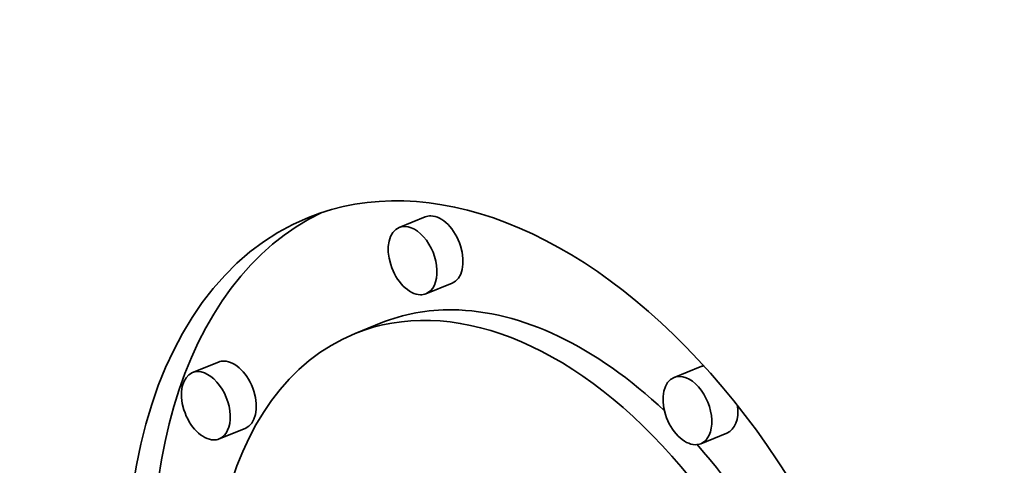
# Model space of a CAD drawing. Extents: x 0 to 10.8, y 0 to 8.3.
# Drawn here: x 9 to 9.2, y 5.3 to 5.4 of the extents above; entities that cross this region are included whole.
import ezdxf

# ---------------------------------------------------------------- set-up
doc = ezdxf.new("R2010")
doc.units = 0
doc.header["$MEASUREMENT"] = 0
doc.layers.get('0').update_dxf_attribs({"lineweight": 13})

msp = doc.modelspace()

# ---------------------------------------------------------------- linework, layer by layer
at = {"color": 7, "lineweight": 35, "ltscale": 0.000132858}
for p, q in [((9.0827, 5.32822), (9.07777, 5.32623)), ((9.08775, 5.3157), (9.08283, 5.31371)), ((9.07437, 5.30819), (9.06944, 5.3062)), ((9.04361, 5.3008), (9.03868, 5.29881)), ((9.13467, 5.2999), (9.12974, 5.29791)), ((9.04866, 5.28828), (9.04374, 5.28629)), ((9.13972, 5.28738), (9.13479, 5.28539))]:
    msp.add_line(p, q, dxfattribs=at)
at = {"color": 7, "lineweight": 35, "ltscale": 0.03937}
for centre, major_axis, start_param, end_param in [((8.01101, 5.2356), (0.80979, -2.00731), 0.000026, 1.998424), ((9.10228, 5.22482), (0.04167, -0.10329), 0.000113, 3.141706), ((9.10228, 5.22482), (0.04167, -0.10329), 3.141706, 6.032716), ((9.1072, 5.22681), (-0.04167, 0.10329), 0.038424, 1.287151), ((9.08523, 5.32196), (-0.00253, 0.00626), 6.032716, 6.283299), ((9.08523, 5.32196), (-0.00253, 0.00626), 3.141706, 6.032716), ((9.0803, 5.31997), (0.00253, -0.00626), 3.141706, 6.032716), ((9.0803, 5.31997), (0.00253, -0.00626), 0.000113, 3.141706), ((9.10228, 5.22482), (0.03283, -0.08138), 0.000113, 3.141706), ((9.0803, 5.31997), (0.00253, -0.00626), 6.032716, 6.283299), ((9.1072, 5.22681), (-0.03283, 0.08138), 6.032716, 6.283299), ((9.1072, 5.22681), (-0.03283, 0.08138), 5.350875, 6.032716), ((9.10228, 5.22482), (0.03283, -0.08138), 3.141706, 6.032716), ((9.04614, 5.29454), (-0.00253, 0.00626), 6.032716, 6.283299), ((9.04614, 5.29454), (-0.00253, 0.00626), 3.141706, 6.032716), ((9.13719, 5.29364), (-0.00253, 0.00626), 6.109076, 6.283299), ((9.04121, 5.29255), (0.00253, -0.00626), 3.141706, 6.032716), ((9.04121, 5.29255), (0.00253, -0.00626), 0.000113, 3.141706), ((9.13226, 5.29165), (0.00253, -0.00626), 3.141706, 6.032716), ((9.13226, 5.29165), (0.00253, -0.00626), 0.000113, 3.141706), ((9.13719, 5.29364), (-0.00253, 0.00626), 3.141706, 4.303432), ((9.04121, 5.29255), (0.00253, -0.00626), 6.032716, 6.283299), ((9.13226, 5.29165), (0.00253, -0.00626), 6.032716, 6.283299), ((9.1072, 5.22681), (-0.03283, 0.08138), 4.503105, 5.23906)]:
    msp.add_ellipse(centre, major_axis=major_axis, ratio=0.616564, start_param=start_param, end_param=end_param, dxfattribs=at)

doc.saveas('drawing.dxf')
